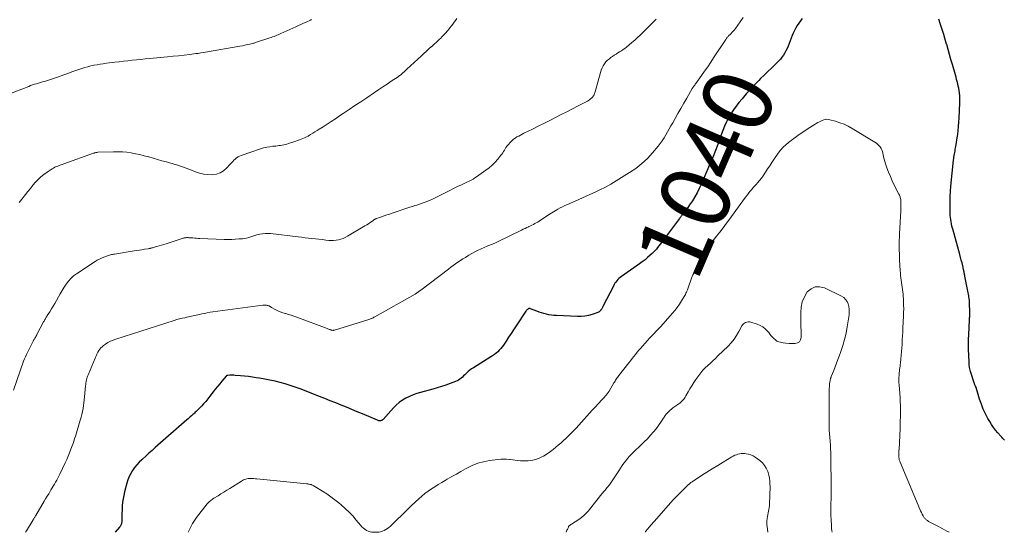
# Model space of a CAD drawing. Units: feet. Extents: x 1955000 to 1960039, y 545000 to 550010.
# Drawn here: x 1955642 to 1955926, y 545000 to 545148 of the extents above; entities that cross this region are included whole.
import ezdxf
from ezdxf.enums import TextEntityAlignment as Align

# ---------------------------------------------------------------- set-up
doc = ezdxf.new("R2010")
doc.units = ezdxf.units.FT
doc.header["$LTSCALE"] = 100
doc.header["$MEASUREMENT"] = 0
for name, color, linetype, lineweight in [('CONTOUR INDEX', 32, 'Continuous', 25), ('CONTOUR INDEX LABEL', 7, 'Continuous', 15), ('CONTOUR INTERMEDIATE', 40, 'Continuous', 15)]:
    doc.layers.add(name, color=color, linetype=linetype, lineweight=lineweight)
doc.styles.add('slant', font='romans.shx', dxfattribs={"oblique": 14.999978})

msp = doc.modelspace()

# ---------------------------------------------------------------- linework, layer by layer
at = {"layer": 'CONTOUR INDEX', "elevation": 1040, "flags": 128}
for points in [[(1955867.34, 545147.84), (1955866.84, 545147.19), (1955866.36, 545146.53), (1955865.93, 545145.85), (1955865.52, 545145.14), (1955865.14, 545144.42), (1955864.79, 545143.69), (1955864.47, 545142.94), (1955864.17, 545142.18), (1955863.6, 545140.63), (1955863.33, 545139.94), (1955863.04, 545139.26), (1955862.71, 545138.59), (1955862.37, 545137.94), (1955861.98, 545137.31), (1955861.55, 545136.71), (1955861.08, 545136.15), (1955860.57, 545135.61), (1955859.56, 545134.62), (1955858.52, 545133.61), (1955857.48, 545132.6), (1955856.45, 545131.58), (1955855.42, 545130.56), (1955854.92, 545130.07), (1955853.66, 545128.79), (1955852.43, 545127.48), (1955851.23, 545126.14), (1955850.06, 545124.78), (1955849.16, 545123.7), (1955848.33, 545122.65), (1955847.56, 545121.57), (1955846.85, 545120.44), (1955846.19, 545119.29), (1955845.59, 545118.09), (1955845.04, 545116.88), (1955844.54, 545115.65), (1955844.08, 545114.4), (1955843.73, 545113.38), (1955843.1, 545111.61), (1955842.45, 545109.85), (1955841.75, 545108.11), (1955841.03, 545106.38), (1955838.33, 545100.12), (1955837.77, 545098.91), (1955837.17, 545097.72), (1955836.5, 545096.57), (1955835.78, 545095.44), (1955834.98, 545094.24), (1955834.63, 545093.73), (1955834.28, 545093.23), (1955833.91, 545092.73), (1955833.54, 545092.25), (1955833.04, 545091.6), (1955832.91, 545091.44), (1955832.79, 545091.28), (1955832.66, 545091.11), (1955832.53, 545090.95), (1955832.41, 545090.79), (1955832.28, 545090.62), (1955832.16, 545090.46), (1955832.04, 545090.3), (1955827.21, 545083.83), (1955826.86, 545083.36), (1955826.5, 545082.89), (1955826.15, 545082.42), (1955825.79, 545081.96), (1955825.42, 545081.5), (1955825.04, 545081.06), (1955824.63, 545080.64), (1955824.21, 545080.24), (1955823.63, 545079.71), (1955822.9, 545079.06), (1955822.15, 545078.44), (1955821.37, 545077.84), (1955820.58, 545077.27), (1955815.38, 545073.64), (1955815.01, 545073.36), (1955814.67, 545073.06), (1955814.35, 545072.74), (1955814.05, 545072.4), (1955813.77, 545072.03), (1955813.51, 545071.66), (1955813.27, 545071.27), (1955813.05, 545070.86), (1955810.04, 545064.96), (1955809.96, 545064.81), (1955809.88, 545064.66), (1955809.79, 545064.51), (1955809.7, 545064.36), (1955809.61, 545064.22), (1955809.51, 545064.08), (1955809.41, 545063.94), (1955809.3, 545063.81), (1955809.24, 545063.73), (1955809.09, 545063.58), (1955808.92, 545063.45), (1955808.74, 545063.34), (1955808.54, 545063.25), (1955806.91, 545062.69), (1955805.88, 545062.4), (1955804.84, 545062.19), (1955803.78, 545062.1), (1955802.71, 545062.09), (1955796.66, 545062.36), (1955795.93, 545062.42), (1955795.21, 545062.5), (1955794.5, 545062.62), (1955793.79, 545062.77), (1955793.09, 545062.95), (1955792.39, 545063.15), (1955791.7, 545063.38), (1955791.02, 545063.63), (1955789.2, 545064.34), (1955789.1, 545064.37), (1955788.99, 545064.38), (1955788.89, 545064.39), (1955788.78, 545064.38), (1955788.68, 545064.35), (1955788.58, 545064.31), (1955788.49, 545064.26), (1955788.41, 545064.19), (1955788.32, 545064.11), (1955788.2, 545064), (1955788.09, 545063.88), (1955787.99, 545063.75), (1955787.89, 545063.61), (1955785.07, 545059.41), (1955784.34, 545058.31), (1955783.61, 545057.22), (1955782.89, 545056.12), (1955782.17, 545055.01), (1955781.42, 545053.86), (1955781.05, 545053.35), (1955780.67, 545052.86), (1955780.24, 545052.41), (1955779.79, 545051.97), (1955779.31, 545051.56), (1955778.82, 545051.18), (1955778.31, 545050.81), (1955777.79, 545050.47), (1955772.78, 545047.36), (1955772.27, 545047.02), (1955771.78, 545046.66), (1955771.31, 545046.27), (1955770.86, 545045.86), (1955770.68, 545045.68), (1955770.33, 545045.35), (1955769.98, 545045.02), (1955769.63, 545044.69), (1955769.27, 545044.37), (1955768.9, 545044.07), (1955768.51, 545043.8), (1955768.09, 545043.58), (1955767.66, 545043.39), (1955766.11, 545042.79), (1955764.89, 545042.34), (1955763.65, 545041.92), (1955762.4, 545041.55), (1955761.14, 545041.2), (1955757.58, 545040.28), (1955756.49, 545039.95), (1955755.42, 545039.57), (1955754.37, 545039.11), (1955753.35, 545038.59), (1955752.38, 545037.99), (1955751.46, 545037.33), (1955750.61, 545036.59), (1955749.81, 545035.78), (1955746.85, 545032.48), (1955746.68, 545032.33), (1955746.5, 545032.21), (1955746.3, 545032.14), (1955746.08, 545032.1), (1955745.85, 545032.1), (1955745.63, 545032.12), (1955745.41, 545032.17), (1955745.2, 545032.25), (1955740.88, 545034.05), (1955739.34, 545034.7), (1955737.81, 545035.34), (1955736.26, 545035.97), (1955734.72, 545036.61), (1955733.18, 545037.24), (1955731.63, 545037.86), (1955730.09, 545038.47), (1955728.54, 545039.09), (1955722.95, 545041.27), (1955721.53, 545041.8), (1955720.1, 545042.28), (1955718.66, 545042.72), (1955717.2, 545043.12), (1955715.73, 545043.47), (1955714.26, 545043.8), (1955712.78, 545044.08), (1955711.29, 545044.35), (1955710.34, 545044.5), (1955709.21, 545044.67), (1955708.08, 545044.82), (1955706.94, 545044.95), (1955705.81, 545045.05), (1955704.29, 545045.17), (1955703.91, 545045.19), (1955703.53, 545045.21), (1955703.15, 545045.21), (1955702.77, 545045.2), (1955702.14, 545045.17), (1955702.07, 545045.17), (1955702.01, 545045.15), (1955701.94, 545045.14), (1955701.88, 545045.11), (1955701.82, 545045.08), (1955701.76, 545045.04), (1955701.71, 545045), (1955701.66, 545044.95), (1955700.44, 545043.52), (1955699.8, 545042.75), (1955699.16, 545041.97), (1955698.53, 545041.18), (1955697.92, 545040.38), (1955696.97, 545039.14), (1955696.39, 545038.4), (1955695.79, 545037.68), (1955695.17, 545036.97), (1955694.53, 545036.28), (1955693.64, 545035.35), (1955693.43, 545035.14), (1955693.22, 545034.93), (1955693, 545034.73), (1955692.77, 545034.53), (1955692.55, 545034.33), (1955692.32, 545034.14), (1955692.09, 545033.94), (1955691.87, 545033.74), (1955691.67, 545033.56), (1955691.34, 545033.27), (1955691.02, 545032.98), (1955690.69, 545032.69), (1955690.37, 545032.41), (1955681.29, 545024.4), (1955680.38, 545023.59), (1955679.47, 545022.78), (1955678.57, 545021.96), (1955677.67, 545021.14), (1955677.39, 545020.88), (1955676.66, 545020.16), (1955675.97, 545019.41), (1955675.34, 545018.62), (1955674.74, 545017.79), (1955674.22, 545016.91), (1955673.76, 545016.02), (1955673.39, 545015.07), (1955673.08, 545014.11), (1955672.42, 545011.62), (1955672.19, 545010.63), (1955672, 545009.64), (1955671.87, 545008.63), (1955671.78, 545007.62), (1955671.75, 545007.01), (1955671.72, 545006.29), (1955671.69, 545005.58), (1955671.67, 545004.86), (1955671.65, 545004.15), (1955671.64, 545003.18), (1955671.63, 545002.95), (1955671.6, 545002.72), (1955671.54, 545002.5), (1955671.47, 545002.28), (1955671.38, 545002.07), (1955671.27, 545001.86), (1955671.14, 545001.67), (1955671, 545001.49), (1955669.73, 545000)], [(1955925.52, 545026.55), (1955925.26, 545026.81), (1955925, 545027.08), (1955924.75, 545027.35), (1955924.5, 545027.63), (1955923.66, 545028.59), (1955923.02, 545029.36), (1955922.41, 545030.16), (1955921.85, 545031), (1955921.32, 545031.85), (1955920.81, 545032.74), (1955920.1, 545034.09), (1955919.45, 545035.45), (1955918.9, 545036.86), (1955918.4, 545038.3), (1955917.37, 545041.68), (1955917.37, 545041.7), (1955917.36, 545041.72), (1955917.35, 545041.74), (1955917.35, 545041.76), (1955917.32, 545041.84), (1955917.31, 545041.86), (1955917.3, 545041.88), (1955917.3, 545041.9), (1955917.29, 545041.92), (1955917.13, 545042.26), (1955917.05, 545042.46), (1955916.97, 545042.65), (1955916.89, 545042.85), (1955916.83, 545043.05), (1955915.89, 545045.97), (1955915.78, 545046.32), (1955915.69, 545046.68), (1955915.61, 545047.03), (1955915.53, 545047.39), (1955915.48, 545047.75), (1955915.43, 545048.11), (1955915.4, 545048.48), (1955915.37, 545048.84), (1955915.28, 545051.05), (1955915.24, 545052.52), (1955915.22, 545053.99), (1955915.25, 545055.46), (1955915.3, 545056.93), (1955915.51, 545061.05), (1955915.52, 545061.38), (1955915.54, 545061.71), (1955915.56, 545062.04), (1955915.58, 545062.37), (1955915.59, 545062.7), (1955915.6, 545063.03), (1955915.6, 545063.36), (1955915.59, 545063.69), (1955915.54, 545065.52), (1955915.53, 545065.95), (1955915.5, 545066.38), (1955915.46, 545066.81), (1955915.41, 545067.24), (1955915.35, 545067.66), (1955915.28, 545068.09), (1955915.21, 545068.51), (1955915.12, 545068.94), (1955914.15, 545073.71), (1955914.11, 545073.95), (1955914.06, 545074.18), (1955914.02, 545074.42), (1955913.97, 545074.65), (1955913.93, 545074.89), (1955913.88, 545075.12), (1955913.83, 545075.35), (1955913.78, 545075.59), (1955913.53, 545076.73), (1955913.34, 545077.53), (1955913.14, 545078.33), (1955912.93, 545079.13), (1955912.72, 545079.93), (1955910.76, 545086.91), (1955910.6, 545087.51), (1955910.45, 545088.12), (1955910.32, 545088.74), (1955910.2, 545089.36), (1955910.1, 545089.98), (1955910.03, 545090.6), (1955909.98, 545091.22), (1955909.95, 545091.85), (1955909.91, 545093.61), (1955909.9, 545095.12), (1955909.93, 545096.62), (1955910.02, 545098.12), (1955910.15, 545099.62), (1955910.92, 545107.08), (1955910.97, 545107.54), (1955911.03, 545107.99), (1955911.1, 545108.44), (1955911.17, 545108.89), (1955911.25, 545109.33), (1955911.34, 545109.78), (1955911.42, 545110.23), (1955911.5, 545110.68), (1955911.56, 545111.01), (1955911.67, 545111.63), (1955911.78, 545112.24), (1955911.87, 545112.86), (1955911.96, 545113.48), (1955912.1, 545114.53), (1955912.24, 545115.68), (1955912.36, 545116.83), (1955912.45, 545117.99), (1955912.52, 545119.14), (1955912.73, 545123.62), (1955912.75, 545124.31), (1955912.74, 545125.01), (1955912.69, 545125.7), (1955912.63, 545126.39), (1955912.62, 545126.46), (1955912.52, 545127.12), (1955912.41, 545127.77), (1955912.28, 545128.41), (1955912.13, 545129.06), (1955911.96, 545129.7), (1955911.79, 545130.33), (1955911.62, 545130.97), (1955911.44, 545131.61), (1955910.57, 545134.65), (1955910.16, 545136.09), (1955909.75, 545137.53), (1955909.34, 545138.97), (1955908.93, 545140.4), (1955908.92, 545140.43), (1955908.5, 545141.86), (1955908.08, 545143.28), (1955907.63, 545144.69), (1955907.18, 545146.1), (1955906.65, 545147.72)]]:
    msp.add_lwpolyline(points, dxfattribs=at)
at = {"layer": 'CONTOUR INTERMEDIATE', "flags": 128}
for points, elevation in [([(1955726.25, 545147.54), (1955726.16, 545147.5), (1955726.06, 545147.45), (1955725.96, 545147.41), (1955724.66, 545146.83), (1955723.92, 545146.5), (1955723.17, 545146.17), (1955722.43, 545145.83), (1955721.69, 545145.49), (1955717.43, 545143.56), (1955717.04, 545143.38), (1955716.64, 545143.2), (1955716.24, 545143.03), (1955715.85, 545142.87), (1955715.44, 545142.71), (1955715.04, 545142.55), (1955714.63, 545142.41), (1955714.22, 545142.27), (1955710.39, 545141.01), (1955710.17, 545140.93), (1955709.94, 545140.87), (1955709.71, 545140.81), (1955709.49, 545140.75), (1955708.5, 545140.51), (1955707.77, 545140.34), (1955707.05, 545140.19), (1955706.32, 545140.04), (1955705.59, 545139.9), (1955695.76, 545138.17), (1955695.06, 545138.05), (1955694.35, 545137.94), (1955693.65, 545137.84), (1955692.94, 545137.75), (1955691.17, 545137.53), (1955689.58, 545137.34), (1955687.99, 545137.16), (1955686.39, 545136.99), (1955684.8, 545136.84), (1955679.64, 545136.35), (1955678.39, 545136.23), (1955677.15, 545136.11), (1955675.9, 545135.98), (1955674.65, 545135.84), (1955673.41, 545135.7), (1955672.17, 545135.56), (1955670.92, 545135.42), (1955669.68, 545135.27), (1955667.21, 545134.98), (1955666.31, 545134.86), (1955665.42, 545134.72), (1955664.53, 545134.57), (1955663.64, 545134.4), (1955662.76, 545134.2), (1955661.88, 545133.98), (1955661.01, 545133.73), (1955660.15, 545133.46), (1955659.57, 545133.27), (1955658.43, 545132.88), (1955657.29, 545132.48), (1955656.15, 545132.07), (1955655.01, 545131.66), (1955653.46, 545131.09), (1955652.61, 545130.78), (1955651.75, 545130.49), (1955650.88, 545130.21), (1955650.02, 545129.95), (1955649.43, 545129.78), (1955648.85, 545129.61), (1955648.28, 545129.45), (1955647.7, 545129.28), (1955647.13, 545129.11), (1955646.56, 545128.93), (1955645.99, 545128.74), (1955645.43, 545128.54), (1955644.87, 545128.33), (1955638.91, 545125.98)], 1056), ([(1955825.33, 545147.64), (1955825.08, 545147.38), (1955820.74, 545143.1), (1955819.97, 545142.36), (1955819.18, 545141.63), (1955818.37, 545140.93), (1955817.55, 545140.24), (1955816.82, 545139.64), (1955816.35, 545139.27), (1955815.86, 545138.91), (1955815.36, 545138.58), (1955814.86, 545138.25), (1955814.34, 545137.94), (1955813.83, 545137.62), (1955813.32, 545137.29), (1955812.82, 545136.96), (1955812.46, 545136.72), (1955811.91, 545136.3), (1955811.39, 545135.86), (1955810.93, 545135.36), (1955810.5, 545134.82), (1955810.13, 545134.24), (1955809.81, 545133.64), (1955809.54, 545133.01), (1955809.33, 545132.36), (1955807.78, 545126.75), (1955807.71, 545126.53), (1955807.64, 545126.31), (1955807.57, 545126.1), (1955807.48, 545125.89), (1955807.39, 545125.69), (1955807.27, 545125.5), (1955807.14, 545125.32), (1955806.99, 545125.15), (1955806.78, 545124.95), (1955806.51, 545124.7), (1955806.22, 545124.47), (1955805.91, 545124.27), (1955805.59, 545124.09), (1955802.94, 545122.74), (1955801.29, 545121.9), (1955799.65, 545121.05), (1955798.01, 545120.21), (1955796.37, 545119.35), (1955794.73, 545118.51), (1955793.09, 545117.67), (1955791.43, 545116.84), (1955789.78, 545116.02), (1955787.34, 545114.83), (1955786.83, 545114.57), (1955786.32, 545114.31), (1955785.81, 545114.04), (1955785.3, 545113.77), (1955784.82, 545113.47), (1955784.36, 545113.14), (1955783.93, 545112.77), (1955783.53, 545112.36), (1955782.7, 545111.43), (1955782.41, 545111.09), (1955782.15, 545110.74), (1955781.91, 545110.37), (1955781.69, 545109.99), (1955781.47, 545109.6), (1955781.24, 545109.22), (1955780.98, 545108.86), (1955780.71, 545108.51), (1955779.79, 545107.38), (1955779.02, 545106.5), (1955778.2, 545105.67), (1955777.32, 545104.92), (1955776.39, 545104.2), (1955773.72, 545102.32), (1955773.21, 545101.98), (1955772.69, 545101.66), (1955772.15, 545101.36), (1955771.61, 545101.09), (1955771.05, 545100.82), (1955770.5, 545100.56), (1955769.94, 545100.3), (1955769.39, 545100.03), (1955768.24, 545099.47), (1955767.11, 545098.92), (1955765.99, 545098.37), (1955764.87, 545097.8), (1955763.75, 545097.23), (1955762.6, 545096.63), (1955761.81, 545096.24), (1955761.01, 545095.86), (1955760.2, 545095.52), (1955759.38, 545095.19), (1955758.96, 545095.03), (1955758.35, 545094.8), (1955757.72, 545094.58), (1955757.1, 545094.37), (1955756.47, 545094.17), (1955755.93, 545094.01), (1955755.57, 545093.9), (1955755.21, 545093.78), (1955754.85, 545093.67), (1955754.5, 545093.55), (1955749.46, 545091.85), (1955748.68, 545091.58), (1955747.9, 545091.32), (1955747.12, 545091.06), (1955746.34, 545090.79), (1955744.9, 545090.3), (1955744.84, 545090.28), (1955744.78, 545090.26), (1955744.73, 545090.24), (1955744.67, 545090.21), (1955744.61, 545090.18), (1955744.56, 545090.15), (1955744.51, 545090.12), (1955744.45, 545090.08), (1955743.58, 545089.48), (1955743.09, 545089.15), (1955742.59, 545088.82), (1955742.09, 545088.51), (1955741.58, 545088.2), (1955736.55, 545085.19), (1955735.94, 545084.86), (1955735.3, 545084.58), (1955734.64, 545084.35), (1955733.96, 545084.17), (1955733.27, 545084.06), (1955732.57, 545083.99), (1955731.88, 545083.98), (1955731.17, 545084.02), (1955730.35, 545084.11), (1955729.35, 545084.22), (1955728.35, 545084.33), (1955727.35, 545084.44), (1955726.35, 545084.56), (1955725.35, 545084.68), (1955724.35, 545084.79), (1955723.35, 545084.91), (1955722.34, 545085.03), (1955714.46, 545085.96), (1955713.69, 545086.01), (1955712.92, 545086.01), (1955712.15, 545085.93), (1955711.39, 545085.8), (1955711.06, 545085.73), (1955710.47, 545085.58), (1955709.88, 545085.42), (1955709.3, 545085.24), (1955708.72, 545085.04), (1955708.15, 545084.85), (1955707.56, 545084.69), (1955706.96, 545084.58), (1955706.36, 545084.5), (1955705.43, 545084.42), (1955704.35, 545084.34), (1955703.27, 545084.29), (1955702.2, 545084.29), (1955701.12, 545084.31), (1955694.05, 545084.58), (1955693.57, 545084.6), (1955693.09, 545084.63), (1955692.61, 545084.66), (1955692.12, 545084.7), (1955691.61, 545084.74), (1955691.38, 545084.75), (1955691.16, 545084.77), (1955690.93, 545084.78), (1955690.7, 545084.8), (1955690.58, 545084.8), (1955690.42, 545084.81), (1955690.25, 545084.8), (1955690.09, 545084.79), (1955689.92, 545084.77), (1955689.76, 545084.74), (1955689.6, 545084.7), (1955689.44, 545084.66), (1955689.28, 545084.61), (1955684.39, 545083.06), (1955683.72, 545082.85), (1955683.04, 545082.64), (1955682.36, 545082.44), (1955681.68, 545082.23), (1955680.69, 545081.94), (1955680.5, 545081.89), (1955680.32, 545081.84), (1955680.13, 545081.8), (1955679.95, 545081.76), (1955679.76, 545081.72), (1955679.57, 545081.69), (1955679.39, 545081.65), (1955679.2, 545081.62), (1955678.13, 545081.45), (1955677.41, 545081.33), (1955676.69, 545081.21), (1955675.97, 545081.1), (1955675.25, 545080.98), (1955669.54, 545080.08), (1955669.25, 545080.03), (1955668.96, 545079.97), (1955668.67, 545079.92), (1955668.38, 545079.85), (1955668.09, 545079.78), (1955667.81, 545079.7), (1955667.53, 545079.61), (1955667.25, 545079.51), (1955666.48, 545079.21), (1955665.82, 545078.93), (1955665.19, 545078.62), (1955664.57, 545078.28), (1955663.96, 545077.91), (1955658.66, 545074.42), (1955657.8, 545073.78), (1955657, 545073.08), (1955656.3, 545072.28), (1955655.65, 545071.42), (1955655.06, 545070.51), (1955654.49, 545069.59), (1955653.94, 545068.66), (1955653.4, 545067.72), (1955652.83, 545066.71), (1955652.36, 545065.89), (1955651.89, 545065.09), (1955651.4, 545064.29), (1955650.91, 545063.49), (1955650.18, 545062.35), (1955650.04, 545062.13), (1955649.91, 545061.91), (1955649.78, 545061.68), (1955649.65, 545061.46), (1955649.52, 545061.23), (1955649.4, 545061.01), (1955649.27, 545060.78), (1955649.15, 545060.55), (1955647.25, 545056.95), (1955647.2, 545056.84), (1955647.06, 545056.56), (1955647, 545056.44), (1955646.93, 545056.32), (1955646.86, 545056.2), (1955646.79, 545056.08), (1955646.67, 545055.89), (1955646.54, 545055.68), (1955646.41, 545055.47), (1955646.29, 545055.25), (1955646.17, 545055.03), (1955644.51, 545051.79), (1955644.2, 545051.17), (1955643.92, 545050.53), (1955643.65, 545049.89), (1955643.41, 545049.24), (1955640.46, 545040.94)], 1048), ([(1955768.01, 545147.83), (1955767.62, 545147.3), (1955767.24, 545146.77), (1955766.85, 545146.24), (1955766.45, 545145.71), (1955766.05, 545145.2), (1955765.84, 545144.92), (1955765.31, 545144.28), (1955764.76, 545143.65), (1955764.2, 545143.05), (1955763.61, 545142.46), (1955763.48, 545142.34), (1955762.82, 545141.7), (1955762.15, 545141.07), (1955761.47, 545140.45), (1955760.79, 545139.83), (1955760.7, 545139.76), (1955759.98, 545139.1), (1955759.26, 545138.44), (1955758.54, 545137.78), (1955757.82, 545137.12), (1955753.67, 545133.25), (1955753.46, 545133.06), (1955753.25, 545132.86), (1955753.04, 545132.67), (1955752.83, 545132.48), (1955752.81, 545132.46), (1955752.61, 545132.28), (1955752.41, 545132.1), (1955752.2, 545131.93), (1955751.99, 545131.76), (1955751.78, 545131.59), (1955751.56, 545131.43), (1955751.34, 545131.27), (1955751.11, 545131.12), (1955749.17, 545129.82), (1955747.97, 545129.01), (1955746.77, 545128.21), (1955745.58, 545127.41), (1955744.38, 545126.6), (1955742.09, 545125.05), (1955740.4, 545123.91), (1955738.71, 545122.78), (1955737.01, 545121.64), (1955735.32, 545120.51), (1955734.26, 545119.81), (1955733.09, 545119.03), (1955731.92, 545118.26), (1955730.74, 545117.49), (1955729.56, 545116.73), (1955728.41, 545115.98), (1955727.8, 545115.6), (1955727.2, 545115.22), (1955726.59, 545114.84), (1955725.97, 545114.47), (1955725.68, 545114.3), (1955725.21, 545114.03), (1955724.73, 545113.78), (1955724.24, 545113.54), (1955723.74, 545113.33), (1955723.23, 545113.12), (1955722.72, 545112.93), (1955722.21, 545112.74), (1955721.69, 545112.56), (1955719.6, 545111.86), (1955719.15, 545111.72), (1955718.71, 545111.6), (1955718.25, 545111.49), (1955717.8, 545111.41), (1955717.34, 545111.34), (1955716.88, 545111.28), (1955716.41, 545111.22), (1955715.95, 545111.17), (1955715.09, 545111.09), (1955714.2, 545110.98), (1955713.32, 545110.83), (1955712.45, 545110.61), (1955711.59, 545110.35), (1955705.99, 545108.45), (1955705.53, 545108.26), (1955705.08, 545108.03), (1955704.67, 545107.75), (1955704.27, 545107.43), (1955703.9, 545107.08), (1955703.54, 545106.73), (1955703.19, 545106.36), (1955702.85, 545105.98), (1955701.81, 545104.81), (1955700.91, 545104.03), (1955699.94, 545103.42), (1955698.84, 545103.08), (1955697.66, 545102.91), (1955696.43, 545102.96), (1955695.21, 545103.11), (1955694.02, 545103.4), (1955692.84, 545103.78), (1955691.71, 545104.22), (1955690.93, 545104.52), (1955690.14, 545104.81), (1955689.35, 545105.09), (1955688.56, 545105.36), (1955687.76, 545105.62), (1955686.96, 545105.87), (1955686.16, 545106.11), (1955685.35, 545106.34), (1955684.46, 545106.58), (1955683.21, 545106.93), (1955681.96, 545107.29), (1955680.71, 545107.65), (1955679.46, 545108.01), (1955679.33, 545108.05), (1955678.1, 545108.39), (1955676.87, 545108.7), (1955675.62, 545108.96), (1955674.37, 545109.19), (1955673.1, 545109.36), (1955671.84, 545109.48), (1955670.57, 545109.52), (1955669.3, 545109.51), (1955664.75, 545109.36), (1955664.59, 545109.35), (1955664.44, 545109.34), (1955664.28, 545109.31), (1955664.13, 545109.27), (1955663.97, 545109.23), (1955663.82, 545109.19), (1955663.67, 545109.14), (1955663.52, 545109.09), (1955654.93, 545106.02), (1955654.5, 545105.87), (1955654.08, 545105.72), (1955653.66, 545105.56), (1955653.23, 545105.41), (1955652.81, 545105.24), (1955652.41, 545105.05), (1955652.01, 545104.84), (1955651.63, 545104.61), (1955650.17, 545103.66), (1955649.25, 545103.01), (1955648.37, 545102.31), (1955647.56, 545101.54), (1955646.79, 545100.72), (1955646.06, 545099.86), (1955645.34, 545098.99), (1955644.63, 545098.1), (1955643.93, 545097.21), (1955642.88, 545095.85), (1955642.51, 545095.37), (1955642.13, 545094.88)], 1052), ([(1955850.36, 545148.12), (1955849.53, 545146.89), (1955848.15, 545145), (1955847.86, 545144.62), (1955847.55, 545144.25), (1955847.23, 545143.9), (1955846.89, 545143.56), (1955846.51, 545143.2), (1955846.36, 545143.04), (1955846.2, 545142.89), (1955846.05, 545142.72), (1955845.91, 545142.56), (1955845.77, 545142.39), (1955845.63, 545142.21), (1955845.5, 545142.03), (1955845.38, 545141.85), (1955841.9, 545136.56), (1955841.05, 545135.27), (1955840.18, 545133.99), (1955839.3, 545132.72), (1955838.41, 545131.45), (1955836.79, 545129.17), (1955836.7, 545129.05), (1955836.61, 545128.93), (1955836.53, 545128.82), (1955836.44, 545128.7), (1955836.35, 545128.59), (1955836.26, 545128.47), (1955836.17, 545128.36), (1955836.08, 545128.24), (1955835.99, 545128.1), (1955835.9, 545127.98), (1955835.82, 545127.85), (1955835.74, 545127.71), (1955834.15, 545124.92), (1955833.32, 545123.46), (1955832.48, 545122), (1955831.64, 545120.53), (1955830.79, 545119.07), (1955830.11, 545117.88), (1955829.61, 545117.01), (1955829.12, 545116.14), (1955828.63, 545115.27), (1955828.14, 545114.39), (1955827.63, 545113.53), (1955827.09, 545112.7), (1955826.5, 545111.89), (1955825.89, 545111.1), (1955824.33, 545109.23), (1955822.84, 545107.61), (1955821.26, 545106.09), (1955819.53, 545104.74), (1955817.71, 545103.5), (1955813.83, 545101.12), (1955812.31, 545100.23), (1955810.77, 545099.37), (1955809.2, 545098.57), (1955807.61, 545097.8), (1955807.35, 545097.68), (1955805.88, 545097.01), (1955804.39, 545096.34), (1955802.91, 545095.68), (1955801.42, 545095.03), (1955799.82, 545094.35), (1955799.13, 545094.04), (1955798.45, 545093.71), (1955797.78, 545093.36), (1955797.11, 545093), (1955796.79, 545092.82), (1955796.3, 545092.54), (1955795.8, 545092.24), (1955795.32, 545091.94), (1955794.84, 545091.63), (1955792.09, 545089.8), (1955791.69, 545089.55), (1955791.29, 545089.3), (1955790.88, 545089.06), (1955790.46, 545088.84), (1955790.04, 545088.62), (1955789.62, 545088.41), (1955789.19, 545088.2), (1955788.77, 545088), (1955788.63, 545087.93), (1955788.14, 545087.7), (1955787.64, 545087.46), (1955787.15, 545087.22), (1955786.65, 545086.98), (1955779.71, 545083.55), (1955779.35, 545083.38), (1955778.99, 545083.22), (1955778.62, 545083.08), (1955778.24, 545082.94), (1955777.87, 545082.8), (1955777.5, 545082.66), (1955777.13, 545082.51), (1955776.76, 545082.35), (1955775.06, 545081.61), (1955774.14, 545081.18), (1955773.24, 545080.73), (1955772.35, 545080.24), (1955771.48, 545079.73), (1955771.2, 545079.56), (1955770.48, 545079.11), (1955769.76, 545078.66), (1955769.05, 545078.2), (1955768.34, 545077.74), (1955767.64, 545077.26), (1955766.95, 545076.78), (1955766.26, 545076.28), (1955765.58, 545075.77), (1955757.62, 545069.67), (1955757.49, 545069.57), (1955757.36, 545069.47), (1955757.23, 545069.37), (1955757.1, 545069.27), (1955756.97, 545069.17), (1955756.84, 545069.08), (1955756.7, 545068.99), (1955756.56, 545068.9), (1955756.42, 545068.81), (1955756.28, 545068.72), (1955756.14, 545068.64), (1955756, 545068.56), (1955744.4, 545062), (1955744.19, 545061.88), (1955743.98, 545061.77), (1955743.76, 545061.66), (1955743.55, 545061.56), (1955743.48, 545061.53), (1955743.23, 545061.42), (1955742.98, 545061.32), (1955742.72, 545061.23), (1955742.46, 545061.14), (1955732.87, 545058.18), (1955732.73, 545058.15), (1955732.59, 545058.13), (1955732.46, 545058.12), (1955732.32, 545058.12), (1955732.18, 545058.14), (1955732.04, 545058.16), (1955731.9, 545058.2), (1955731.77, 545058.24), (1955731.58, 545058.32), (1955731.35, 545058.4), (1955731.13, 545058.49), (1955730.9, 545058.57), (1955730.68, 545058.66), (1955721.96, 545061.93), (1955721.18, 545062.21), (1955720.39, 545062.47), (1955719.59, 545062.71), (1955718.79, 545062.93), (1955718.7, 545062.95), (1955717.95, 545063.18), (1955717.21, 545063.44), (1955716.5, 545063.75), (1955715.8, 545064.11), (1955714.72, 545064.71), (1955714.58, 545064.79), (1955714.43, 545064.88), (1955714.28, 545064.97), (1955714.13, 545065.06), (1955713.99, 545065.14), (1955713.83, 545065.21), (1955713.67, 545065.26), (1955713.51, 545065.3), (1955713.29, 545065.34), (1955713.02, 545065.37), (1955712.74, 545065.39), (1955712.47, 545065.38), (1955712.19, 545065.36), (1955697.83, 545063.43), (1955697.02, 545063.31), (1955696.22, 545063.17), (1955695.42, 545063.01), (1955694.63, 545062.83), (1955693.94, 545062.66), (1955693.49, 545062.56), (1955693.04, 545062.45), (1955692.6, 545062.36), (1955692.15, 545062.26), (1955691.7, 545062.17), (1955691.26, 545062.08), (1955690.81, 545061.99), (1955690.36, 545061.9), (1955689.74, 545061.77), (1955688.98, 545061.6), (1955688.23, 545061.42), (1955687.49, 545061.21), (1955686.75, 545060.99), (1955669.95, 545055.63), (1955669.15, 545055.34), (1955668.38, 545055), (1955667.64, 545054.59), (1955666.92, 545054.13), (1955666.34, 545053.72), (1955665.96, 545053.42), (1955665.61, 545053.08), (1955665.31, 545052.7), (1955665.04, 545052.3), (1955664.78, 545051.85), (1955664.67, 545051.64), (1955664.56, 545051.43), (1955664.45, 545051.22), (1955664.35, 545051.01), (1955664.25, 545050.79), (1955664.16, 545050.57), (1955664.06, 545050.35), (1955663.97, 545050.13), (1955662.04, 545045.51), (1955661.88, 545045.1), (1955661.73, 545044.69), (1955661.61, 545044.27), (1955661.5, 545043.85), (1955661.41, 545043.42), (1955661.33, 545042.99), (1955661.27, 545042.55), (1955661.22, 545042.12), (1955660.94, 545038.98), (1955660.86, 545038.13), (1955660.76, 545037.29), (1955660.63, 545036.45), (1955660.49, 545035.61), (1955660.32, 545034.78), (1955660.14, 545033.95), (1955659.93, 545033.13), (1955659.7, 545032.31), (1955658.38, 545027.92), (1955658.07, 545026.9), (1955657.74, 545025.89), (1955657.39, 545024.89), (1955657.02, 545023.89), (1955656.63, 545022.89), (1955656.22, 545021.91), (1955655.8, 545020.93), (1955655.35, 545019.97), (1955653.83, 545016.73), (1955653.54, 545016.15), (1955653.24, 545015.57), (1955652.93, 545015), (1955652.61, 545014.44), (1955652.28, 545013.88), (1955651.95, 545013.32), (1955651.61, 545012.76), (1955651.27, 545012.2), (1955651.06, 545011.85), (1955650.62, 545011.12), (1955650.17, 545010.39), (1955649.73, 545009.65), (1955649.3, 545008.92), (1955646.9, 545004.87), (1955646.81, 545004.71), (1955646.71, 545004.54), (1955646.61, 545004.38), (1955646.51, 545004.22), (1955646.41, 545004.06), (1955646.31, 545003.9), (1955646.21, 545003.74), (1955646.11, 545003.57), (1955644.2, 545000.42), (1955643.94, 545000)], 1044), ([(1955909.67, 545000), (1955909.01, 545000.35), (1955907.6, 545001.1), (1955906.19, 545001.85), (1955903.72, 545003.16), (1955903.54, 545003.26), (1955903.37, 545003.37), (1955903.2, 545003.48), (1955903.04, 545003.61), (1955902.89, 545003.74), (1955902.74, 545003.89), (1955902.62, 545004.05), (1955902.5, 545004.21), (1955902.16, 545004.77), (1955901.9, 545005.23), (1955901.65, 545005.69), (1955901.42, 545006.17), (1955901.2, 545006.65), (1955895.55, 545020.15), (1955895.42, 545020.51), (1955895.31, 545020.88), (1955895.24, 545021.25), (1955895.2, 545021.63), (1955895.18, 545022.02), (1955895.18, 545022.4), (1955895.19, 545022.79), (1955895.2, 545023.18), (1955895.34, 545025.33), (1955895.4, 545026.34), (1955895.45, 545027.36), (1955895.48, 545028.37), (1955895.51, 545029.39), (1955895.52, 545029.82), (1955895.54, 545030.62), (1955895.56, 545031.42), (1955895.58, 545032.23), (1955895.61, 545033.03), (1955895.61, 545033.28), (1955895.63, 545033.96), (1955895.64, 545034.63), (1955895.64, 545035.31), (1955895.64, 545035.98), (1955895.62, 545036.66), (1955895.59, 545037.34), (1955895.55, 545038.01), (1955895.51, 545038.69), (1955895.23, 545042.47), (1955895.19, 545043.04), (1955895.18, 545043.61), (1955895.18, 545044.18), (1955895.2, 545044.75), (1955895.22, 545044.95), (1955895.25, 545045.42), (1955895.29, 545045.89), (1955895.34, 545046.36), (1955895.4, 545046.83), (1955895.46, 545047.3), (1955895.52, 545047.77), (1955895.58, 545048.25), (1955895.62, 545048.72), (1955895.73, 545049.88), (1955895.83, 545050.93), (1955895.92, 545051.99), (1955896, 545053.04), (1955896.08, 545054.1), (1955896.09, 545054.26), (1955896.16, 545055.4), (1955896.23, 545056.53), (1955896.29, 545057.67), (1955896.35, 545058.81), (1955896.51, 545062.2), (1955896.54, 545063.26), (1955896.56, 545064.31), (1955896.55, 545065.36), (1955896.51, 545066.42), (1955896.48, 545067.18), (1955896.44, 545067.85), (1955896.39, 545068.52), (1955896.31, 545069.19), (1955896.23, 545069.86), (1955896.13, 545070.52), (1955896.04, 545071.19), (1955895.94, 545071.86), (1955895.85, 545072.53), (1955895.85, 545072.56), (1955895.77, 545073.24), (1955895.69, 545073.93), (1955895.63, 545074.61), (1955895.58, 545075.3), (1955895.4, 545078.31), (1955895.35, 545079.25), (1955895.32, 545080.19), (1955895.3, 545081.14), (1955895.29, 545082.08), (1955895.29, 545083.03), (1955895.31, 545083.97), (1955895.34, 545084.92), (1955895.38, 545085.86), (1955895.7, 545092.5), (1955895.72, 545093.05), (1955895.74, 545093.61), (1955895.74, 545094.16), (1955895.74, 545094.72), (1955895.74, 545095.3), (1955895.72, 545095.56), (1955895.7, 545095.82), (1955895.65, 545096.08), (1955895.59, 545096.33), (1955895.51, 545096.58), (1955895.42, 545096.83), (1955895.32, 545097.07), (1955895.2, 545097.31), (1955893.86, 545099.94), (1955893.28, 545101.14), (1955892.73, 545102.36), (1955892.23, 545103.6), (1955891.76, 545104.85), (1955891.33, 545106.08), (1955891.12, 545106.73), (1955890.93, 545107.39), (1955890.77, 545108.05), (1955890.63, 545108.72), (1955890.56, 545109.07), (1955890.44, 545109.56), (1955890.27, 545110.03), (1955890.04, 545110.47), (1955889.77, 545110.89), (1955889.44, 545111.28), (1955889.09, 545111.64), (1955888.7, 545111.95), (1955888.29, 545112.24), (1955881.78, 545116.2), (1955880.63, 545116.84), (1955879.46, 545117.41), (1955878.24, 545117.88), (1955876.99, 545118.28), (1955875.35, 545118.75), (1955874.9, 545118.83), (1955874.46, 545118.85), (1955874.02, 545118.8), (1955873.59, 545118.69), (1955873.16, 545118.52), (1955872.73, 545118.34), (1955872.32, 545118.14), (1955871.91, 545117.92), (1955870.6, 545117.16), (1955869.55, 545116.53), (1955868.52, 545115.87), (1955867.51, 545115.18), (1955866.51, 545114.47), (1955863.46, 545112.21), (1955862.63, 545111.52), (1955861.85, 545110.79), (1955861.14, 545109.98), (1955860.49, 545109.12), (1955859.23, 545107.29), (1955858.62, 545106.4), (1955858.02, 545105.5), (1955857.43, 545104.6), (1955856.84, 545103.69), (1955856.64, 545103.37), (1955856.14, 545102.63), (1955855.62, 545101.91), (1955855.07, 545101.21), (1955854.49, 545100.54), (1955854.2, 545100.21), (1955853.75, 545099.71), (1955853.31, 545099.2), (1955852.87, 545098.69), (1955852.44, 545098.17), (1955852.02, 545097.65), (1955851.6, 545097.12), (1955851.19, 545096.59), (1955850.79, 545096.05), (1955846.52, 545090.19), (1955845.58, 545088.92), (1955844.63, 545087.66), (1955843.66, 545086.42), (1955842.68, 545085.18), (1955840.97, 545083.06), (1955840.83, 545082.89), (1955840.71, 545082.72), (1955840.58, 545082.55), (1955840.46, 545082.38), (1955840.34, 545082.2), (1955840.22, 545082.03), (1955840.12, 545081.84), (1955840.01, 545081.66), (1955839.85, 545081.35), (1955839.66, 545081.02), (1955839.47, 545080.68), (1955839.28, 545080.34), (1955839.09, 545080), (1955837.39, 545077.02), (1955837.12, 545076.54), (1955836.87, 545076.07), (1955836.62, 545075.59), (1955836.38, 545075.11), (1955836.15, 545074.62), (1955835.93, 545074.13), (1955835.73, 545073.63), (1955835.54, 545073.12), (1955834.58, 545070.39), (1955834.46, 545070.06), (1955834.34, 545069.74), (1955834.21, 545069.41), (1955834.07, 545069.09), (1955833.93, 545068.78), (1955833.78, 545068.47), (1955833.61, 545068.16), (1955833.44, 545067.86), (1955832.65, 545066.57), (1955832.06, 545065.64), (1955831.43, 545064.74), (1955830.75, 545063.87), (1955830.05, 545063.03), (1955827.31, 545059.9), (1955826.68, 545059.21), (1955826.05, 545058.52), (1955825.4, 545057.85), (1955824.75, 545057.18), (1955824.09, 545056.51), (1955823.44, 545055.84), (1955822.81, 545055.15), (1955822.18, 545054.46), (1955821.43, 545053.6), (1955820.91, 545053.01), (1955820.41, 545052.42), (1955819.91, 545051.81), (1955819.42, 545051.21), (1955818.93, 545050.6), (1955818.45, 545049.99), (1955817.96, 545049.37), (1955817.48, 545048.76), (1955814.58, 545045.08), (1955814.39, 545044.83), (1955814.2, 545044.58), (1955814.03, 545044.32), (1955813.86, 545044.05), (1955813.69, 545043.79), (1955813.53, 545043.52), (1955813.36, 545043.25), (1955813.2, 545042.98), (1955811.8, 545040.63), (1955811.56, 545040.25), (1955811.29, 545039.87), (1955811.01, 545039.51), (1955810.71, 545039.16), (1955810.4, 545038.82), (1955810.09, 545038.48), (1955809.78, 545038.15), (1955809.46, 545037.81), (1955809.04, 545037.37), (1955808.52, 545036.81), (1955808, 545036.25), (1955807.48, 545035.69), (1955806.97, 545035.13), (1955802.31, 545029.97), (1955801.4, 545028.99), (1955800.46, 545028.03), (1955799.49, 545027.11), (1955798.5, 545026.21), (1955797.92, 545025.69), (1955797.19, 545025.07), (1955796.46, 545024.47), (1955795.72, 545023.88), (1955794.96, 545023.3), (1955794.28, 545022.81), (1955793.85, 545022.5), (1955793.4, 545022.22), (1955792.94, 545021.96), (1955792.47, 545021.71), (1955791.92, 545021.45), (1955791.27, 545021.17), (1955790.61, 545020.94), (1955789.93, 545020.77), (1955789.24, 545020.64), (1955788.53, 545020.57), (1955787.83, 545020.53), (1955787.13, 545020.54), (1955786.42, 545020.59), (1955786.34, 545020.6), (1955785.6, 545020.68), (1955784.85, 545020.76), (1955784.11, 545020.85), (1955783.36, 545020.94), (1955783.18, 545020.96), (1955782.35, 545021.03), (1955781.51, 545021.06), (1955780.68, 545021.02), (1955779.84, 545020.95), (1955777.41, 545020.63), (1955775.72, 545020.31), (1955774.07, 545019.86), (1955772.48, 545019.23), (1955770.93, 545018.48), (1955770.53, 545018.26), (1955769.22, 545017.52), (1955767.9, 545016.77), (1955766.59, 545016.02), (1955765.28, 545015.27), (1955764.67, 545014.91), (1955763.67, 545014.33), (1955762.68, 545013.74), (1955761.7, 545013.13), (1955760.72, 545012.52), (1955759.77, 545011.87), (1955758.85, 545011.19), (1955757.96, 545010.45), (1955757.11, 545009.68), (1955756.13, 545008.75), (1955754.8, 545007.49), (1955753.48, 545006.23), (1955752.16, 545004.96), (1955750.85, 545003.69), (1955748.9, 545001.8), (1955748.49, 545001.43), (1955748.05, 545001.1), (1955747.59, 545000.8), (1955747.11, 545000.54), (1955746.6, 545000.33), (1955746.09, 545000.16), (1955745.55, 545000.07), (1955745.01, 545000.03), (1955744.14, 545000.01), (1955743.58, 545000.05), (1955743.05, 545000.14), (1955742.54, 545000.32), (1955742.04, 545000.57), (1955741.57, 545000.88), (1955741.13, 545001.22), (1955740.73, 545001.6), (1955740.35, 545002.02), (1955739.11, 545003.54), (1955738.1, 545004.7), (1955737.05, 545005.82), (1955735.93, 545006.88), (1955734.77, 545007.9), (1955734.09, 545008.46), (1955732.95, 545009.37), (1955731.78, 545010.24), (1955730.58, 545011.06), (1955729.35, 545011.85), (1955727.15, 545013.2), (1955727, 545013.29), (1955726.85, 545013.37), (1955726.7, 545013.45), (1955726.55, 545013.53), (1955726.4, 545013.6), (1955726.24, 545013.67), (1955726.08, 545013.72), (1955725.91, 545013.76), (1955725.8, 545013.79), (1955725.58, 545013.83), (1955725.36, 545013.88), (1955725.13, 545013.91), (1955724.9, 545013.94), (1955710.47, 545015.39), (1955710.06, 545015.42), (1955709.65, 545015.45), (1955709.23, 545015.48), (1955708.82, 545015.49), (1955708.69, 545015.49), (1955708.34, 545015.49), (1955708, 545015.46), (1955707.66, 545015.4), (1955707.32, 545015.32), (1955706.99, 545015.21), (1955706.67, 545015.08), (1955706.37, 545014.92), (1955706.06, 545014.75), (1955702.72, 545012.65), (1955701.87, 545012.12), (1955701.02, 545011.58), (1955700.17, 545011.05), (1955699.32, 545010.52), (1955698.15, 545009.79), (1955697.88, 545009.62), (1955697.62, 545009.44), (1955697.37, 545009.25), (1955697.12, 545009.06), (1955696.88, 545008.86), (1955696.65, 545008.64), (1955696.44, 545008.41), (1955696.24, 545008.17), (1955693.16, 545004.24), (1955692.55, 545003.38), (1955691.98, 545002.5), (1955691.49, 545001.57), (1955691.04, 545000.62), (1955690.78, 545000)], 1036), ([(1955875.95, 545000), (1955875.91, 545000.39), (1955875.84, 545001.1), (1955875.79, 545001.82), (1955875.69, 545003.68), (1955875.65, 545004.81), (1955875.62, 545005.94), (1955875.62, 545007.07), (1955875.64, 545008.2), (1955875.65, 545008.51), (1955875.68, 545009.49), (1955875.71, 545010.46), (1955875.73, 545011.44), (1955875.74, 545012.42), (1955875.75, 545013.39), (1955875.74, 545014.37), (1955875.72, 545015.34), (1955875.69, 545016.31), (1955875.66, 545017.04), (1955875.64, 545017.65), (1955875.63, 545018.26), (1955875.63, 545018.87), (1955875.63, 545019.48), (1955875.63, 545020.09), (1955875.63, 545020.7), (1955875.62, 545021.31), (1955875.61, 545021.92), (1955875.58, 545022.94), (1955875.54, 545024.02), (1955875.48, 545025.11), (1955875.4, 545026.19), (1955875.31, 545027.27), (1955875.22, 545028.35), (1955875.16, 545029.43), (1955875.12, 545030.52), (1955875.11, 545031.6), (1955875.16, 545040.87), (1955875.17, 545041.2), (1955875.17, 545041.52), (1955875.19, 545041.85), (1955875.21, 545042.18), (1955875.21, 545042.28), (1955875.23, 545042.56), (1955875.26, 545042.83), (1955875.29, 545043.1), (1955875.33, 545043.37), (1955875.37, 545043.58), (1955875.4, 545043.74), (1955875.43, 545043.9), (1955875.47, 545044.06), (1955875.51, 545044.22), (1955875.56, 545044.38), (1955875.61, 545044.53), (1955875.66, 545044.68), (1955875.72, 545044.84), (1955876.43, 545046.59), (1955876.84, 545047.62), (1955877.24, 545048.65), (1955877.63, 545049.69), (1955878.02, 545050.73), (1955878.51, 545052.07), (1955879.08, 545053.79), (1955879.58, 545055.53), (1955879.98, 545057.3), (1955880.31, 545059.09), (1955880.84, 545062.59), (1955880.91, 545063.38), (1955880.9, 545064.17), (1955880.79, 545064.95), (1955880.61, 545065.72), (1955880.29, 545066.42), (1955879.87, 545067.04), (1955879.32, 545067.54), (1955878.68, 545067.97), (1955873.77, 545070.36), (1955872.38, 545070.69), (1955871.08, 545070.66), (1955869.91, 545070.09), (1955868.82, 545069.17), (1955867.99, 545067.8), (1955867.37, 545066.36), (1955867.05, 545064.83), (1955866.93, 545063.23), (1955866.97, 545061.63), (1955867, 545060.41), (1955867.02, 545059.2), (1955867.04, 545057.99), (1955867.05, 545056.78), (1955867.05, 545056.1), (1955866.87, 545055.4), (1955866.55, 545054.84), (1955866, 545054.5), (1955865.31, 545054.29), (1955864.44, 545054.29), (1955863.58, 545054.33), (1955862.71, 545054.42), (1955861.85, 545054.55), (1955861.16, 545054.68), (1955860.63, 545054.83), (1955860.12, 545055.05), (1955859.67, 545055.36), (1955859.25, 545055.73), (1955858.86, 545056.15), (1955858.48, 545056.58), (1955858.1, 545057.02), (1955857.73, 545057.46), (1955857.31, 545057.96), (1955856.69, 545058.59), (1955856.01, 545059.13), (1955855.25, 545059.55), (1955854.43, 545059.89), (1955852.6, 545060.47), (1955852.22, 545060.54), (1955851.84, 545060.57), (1955851.47, 545060.51), (1955851.09, 545060.4), (1955850.75, 545060.22), (1955850.45, 545059.99), (1955850.2, 545059.71), (1955849.98, 545059.38), (1955849.16, 545057.76), (1955848.51, 545056.64), (1955847.8, 545055.56), (1955846.98, 545054.56), (1955846.09, 545053.61), (1955843.12, 545050.74), (1955842.4, 545050.05), (1955841.68, 545049.38), (1955840.95, 545048.71), (1955840.22, 545048.04), (1955839.5, 545047.36), (1955838.82, 545046.65), (1955838.19, 545045.9), (1955837.59, 545045.11), (1955836.74, 545043.94), (1955836.15, 545043.08), (1955835.58, 545042.2), (1955835.05, 545041.31), (1955834.53, 545040.4), (1955833.91, 545039.24), (1955833.71, 545038.91), (1955833.51, 545038.59), (1955833.28, 545038.29), (1955833.04, 545037.99), (1955832.78, 545037.71), (1955832.5, 545037.45), (1955832.21, 545037.21), (1955831.9, 545036.98), (1955830.18, 545035.79), (1955829.76, 545035.48), (1955829.35, 545035.15), (1955828.98, 545034.79), (1955828.61, 545034.42), (1955828.27, 545034.02), (1955827.95, 545033.61), (1955827.65, 545033.18), (1955827.37, 545032.74), (1955827.11, 545032.32), (1955826.7, 545031.68), (1955826.27, 545031.04), (1955825.82, 545030.43), (1955825.34, 545029.82), (1955824.63, 545028.95), (1955823.76, 545027.94), (1955822.87, 545026.95), (1955821.94, 545026), (1955820.99, 545025.08), (1955818.96, 545023.2), (1955818.33, 545022.58), (1955817.73, 545021.95), (1955817.15, 545021.29), (1955816.59, 545020.61), (1955816.06, 545019.91), (1955815.55, 545019.19), (1955815.06, 545018.46), (1955814.58, 545017.72), (1955813.12, 545015.38), (1955812.55, 545014.52), (1955811.95, 545013.67), (1955811.3, 545012.87), (1955810.62, 545012.08), (1955810.38, 545011.81), (1955809.81, 545011.17), (1955809.26, 545010.51), (1955808.73, 545009.84), (1955808.22, 545009.15), (1955807.71, 545008.47), (1955807.19, 545007.78), (1955806.66, 545007.11), (1955806.12, 545006.44), (1955805.98, 545006.27), (1955805.34, 545005.56), (1955804.65, 545004.89), (1955803.91, 545004.28), (1955803.12, 545003.73), (1955800.96, 545002.34), (1955800.84, 545002.26), (1955800.71, 545002.17), (1955800.59, 545002.08), (1955800.47, 545001.99), (1955800.36, 545001.89), (1955800.26, 545001.78), (1955800.18, 545001.66), (1955800.11, 545001.52), (1955800.02, 545001.32), (1955799.91, 545001.07), (1955799.81, 545000.83), (1955799.7, 545000.58), (1955799.6, 545000.34), (1955799.47, 545000)], 1032), ([(1955857.51, 545000), (1955857.28, 545001.63), (1955857.22, 545002.2), (1955857.2, 545002.77), (1955857.23, 545003.34), (1955857.28, 545003.9), (1955857.29, 545003.98), (1955857.38, 545004.51), (1955857.47, 545005.04), (1955857.57, 545005.56), (1955857.68, 545006.08), (1955857.78, 545006.61), (1955857.86, 545007.13), (1955857.92, 545007.66), (1955857.96, 545008.19), (1955858.07, 545010.61), (1955858.09, 545011.44), (1955858.11, 545012.28), (1955858.11, 545013.11), (1955858.1, 545013.94), (1955858.05, 545014.77), (1955857.94, 545015.59), (1955857.77, 545016.4), (1955857.55, 545017.2), (1955857.44, 545017.53), (1955857.04, 545018.44), (1955856.55, 545019.27), (1955855.92, 545020), (1955855.18, 545020.65), (1955853.88, 545021.62), (1955853.27, 545021.99), (1955852.64, 545022.3), (1955851.97, 545022.49), (1955851.28, 545022.62), (1955850.82, 545022.67), (1955850.33, 545022.69), (1955849.85, 545022.68), (1955849.37, 545022.61), (1955848.9, 545022.5), (1955848.44, 545022.34), (1955847.98, 545022.17), (1955847.55, 545021.96), (1955847.12, 545021.72), (1955844.62, 545020.22), (1955843.06, 545019.27), (1955841.5, 545018.31), (1955839.96, 545017.33), (1955838.42, 545016.33), (1955835.73, 545014.57), (1955835.55, 545014.44), (1955835.36, 545014.31), (1955835.18, 545014.18), (1955835.01, 545014.04), (1955834.83, 545013.9), (1955834.66, 545013.76), (1955834.5, 545013.61), (1955834.34, 545013.45), (1955832.9, 545012.06), (1955832.03, 545011.2), (1955831.17, 545010.33), (1955830.34, 545009.43), (1955829.51, 545008.52), (1955825.54, 545004.02), (1955823.91, 545002.13), (1955822.32, 545000.21), (1955822.16, 545000)], 1028)]:
    msp.add_lwpolyline(points, dxfattribs=dict(at, elevation=elevation))

# ---------------------------------------------------------------- texts
at = {"layer": 'CONTOUR INDEX LABEL', "style": 'slant', "oblique": 15}
msp.add_text('1040', height=20, rotation=66.6874, dxfattribs=at).set_placement((1955839.72, 545103.35, 1040), align=Align.MIDDLE_CENTER)

doc.saveas('drawing.dxf')
